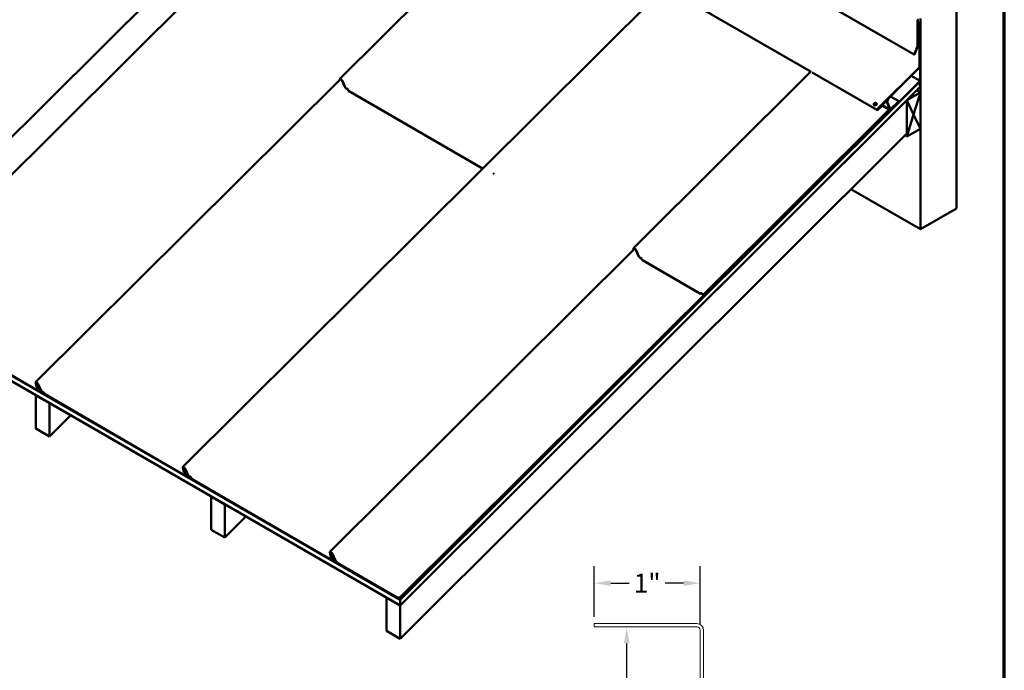
# Model space of a CAD drawing. Units: inches. Extents: x 0.5 to 27.8, y 0.5 to 17.8.
# Drawn here: x 20.1 to 27.8, y 9.1 to 14.3 of the extents above; entities that cross this region are included whole.
import ezdxf

# ---------------------------------------------------------------- set-up
doc = ezdxf.new("R2010")
doc.units = ezdxf.units.IN
doc.header["$LTSCALE"] = 1.666667
doc.header["$MEASUREMENT"] = 0
doc.layers.get('0').update_dxf_attribs({"lineweight": 13})
for name, color, linetype, lineweight in [('Border (ANSI)', 7, 'Continuous', 70), ('Dimension (ANSI)', 7, 'Continuous', 25), ('Visible (ANSI)', 7, 'Continuous', 50)]:
    doc.layers.add(name, color=color, linetype=linetype, lineweight=lineweight)
doc.styles.add('Note Text (ANSI) .09', font='Cambria.ttf')
doc.dimstyles.new('Architectural (ANSI) .09', dxfattribs={"dimscale": 1.666667, "dimtxt": 0.09, "dimasz": 0.078, "dimexe": 0.08, "dimexo": 0.031, "dimgap": 0.031496, "dimtad": 0, "dimtih": 1, "dimtoh": 1, "dimdec": 4, "dimrnd": 1e-08, "dimzin": 3, "dimdsep": 46, "dimlunit": 4, "dimtxsty": 'Note Text (ANSI) .09', "dimcen": 0.09, "dimdle": 0.125, "dimclrd": 256, "dimclre": 256, "dimclrt": 256, "dimadec": 0, "dimazin": 3, "dimtfac": 1, "dimtofl": 0, "dimtmove": 0, "dimatfit": 3, "dimfxl": 1, "dimfrac": 2, "dimtolj": 1, "dimtzin": 12, "dimlwd": -1, "dimlwe": -1, "dimarcsym": 0})

# ---------------------------------------------------------------- blocks, each defined once
blk = doc.blocks.new('Borders ATAS A Border')
at = {"layer": 'Border (ANSI)'}
blk.add_line((16.7, 0.3), (16.7, 10.7), dxfattribs=at)
blk = doc.blocks.new('*D17')
at = {"layer": 'Defpoints', "color": 0, "transparency": 16777216}
for p in [(24.6075, 9.8328), (24.6075, 9.5152), (25.4408, 9.4618)]:
    blk.add_point(p, dxfattribs=at)
at = {"layer": 'Dimension (ANSI)', "transparency": 16777216}
for p, q in [((24.6075, 9.5668), (24.6075, 9.9661)), ((25.4408, 9.5135), (25.4408, 9.9661)), ((24.7375, 9.8328), (24.8829, 9.8328)), ((25.3108, 9.8328), (25.1654, 9.8328))]:
    blk.add_line(p, q, dxfattribs=at)
for points in [[(24.7375, 9.8544), (24.7375, 9.8111), (24.6075, 9.8328)], [(25.3108, 9.8544), (25.3108, 9.8111), (25.4408, 9.8328)]]:
    blk.add_solid(points, dxfattribs=at)
at = {"layer": 'Dimension (ANSI)', "transparency": 16777216, "insert": (25.0241, 9.8328), "char_height": 0.15, "attachment_point": 5, "style": 'Note Text (ANSI) .09'}
blk.add_mtext('\\A1;1"', dxfattribs=at)
blk = doc.blocks.new('*D18')
at = {"layer": 'Defpoints', "color": 0, "transparency": 16777216}
for p in [(24.8626, 9.4885), (24.8626, 8.551), (25.4941, 8.551)]:
    blk.add_point(p, dxfattribs=at)
at = {"layer": 'Dimension (ANSI)', "transparency": 16777216}
for p, q in [((24.8626, 9.3585), (24.8626, 9.0692)), ((24.8626, 8.681), (24.8626, 8.762)), ((25.4425, 8.551), (24.7292, 8.551))]:
    blk.add_line(p, q, dxfattribs=at)
for points in [[(24.8409, 9.3585), (24.8842, 9.3585), (24.8626, 9.4885)], [(24.8409, 8.681), (24.8842, 8.681), (24.8626, 8.551)]]:
    blk.add_solid(points, dxfattribs=at)
at = {"layer": 'Dimension (ANSI)', "transparency": 16777216, "insert": (24.8626, 8.9156), "char_height": 0.15, "attachment_point": 5, "style": 'Note Text (ANSI) .09'}
blk.add_mtext('\\A1;1 1/8"', dxfattribs=at)

msp = doc.modelspace()

# ---------------------------------------------------------------- linework, layer by layer
at = {"layer": 'Visible (ANSI)'}
for p, q in [((22.881912, 16.442458), (27.124552, 13.992969)), ((22.592382, 16.006464), (26.312978, 13.858377)), ((19.056125, 12.08364), (22.847981, 15.858894)), ((22.605358, 13.801877), (24.002138, 15.192541)), ((27.456822, 15.231685), (27.456822, 12.782195)), ((21.227485, 14.540763), (18.835163, 12.162922)), ((21.370463, 10.747421), (25.162342, 14.522697)), ((27.151069, 14.062011), (27.151069, 14.262822)), ((27.153332, 14.264129), (27.153332, 14.063317)), ((27.173979, 12.618896), (27.173979, 14.277846)), ((27.173272, 14.234783), (27.153332, 14.246296)), ((27.171009, 14.233477), (27.153332, 14.243683)), ((27.153332, 14.193258), (27.170302, 14.18346)), ((27.153332, 14.189992), (27.167474, 14.181827)), ((27.167474, 14.181827), (27.170302, 14.18346)), ((27.167474, 13.898341), (27.167474, 14.181827)), ((27.170302, 14.18346), (27.170302, 13.899974)), ((27.173272, 14.234783), (27.171009, 14.233477)), ((27.171009, 14.233477), (27.171009, 13.786233)), ((27.173272, 13.78571), (27.173272, 14.234783)), ((27.124552, 13.992969), (27.150766, 14.06053)), ((27.152725, 14.060354), (27.126512, 13.992793)), ((27.126512, 13.992793), (27.124552, 13.992969)), ((26.836571, 13.565936), (27.165613, 13.894197)), ((27.16658, 13.891687), (26.837539, 13.563426)), ((20.21341, 11.415545), (22.612619, 13.798936)), ((22.606425, 13.792782), (22.60495, 13.798556)), ((22.607295, 13.796996), (22.607977, 13.794324)), ((22.645636, 13.739119), (22.624043, 13.787034)), ((26.311513, 13.859223), (24.916754, 12.468609)), ((26.32156, 13.853422), (26.835022, 13.556974)), ((27.171009, 13.786233), (27.101248, 13.82651)), ((22.626236, 13.785896), (22.647829, 13.73798)), ((22.658697, 13.7264), (22.671096, 13.719191)), ((22.670863, 13.717762), (22.659454, 13.724396)), ((27.171009, 13.786233), (23.079721, 9.704654)), ((23.079721, 9.701873), (27.173272, 13.78571)), ((27.16118, 13.772778), (23.079721, 9.701004)), ((23.079721, 9.657559), (27.173272, 13.741396)), ((27.173272, 13.695653), (27.144228, 13.712421)), ((27.16118, 13.772778), (27.160628, 13.773096)), ((27.173272, 13.741396), (27.16118, 13.772778)), ((22.674443, 13.708853), (23.729054, 13.095685)), ((23.079721, 9.656691), (27.066499, 13.634008)), ((26.906468, 13.632192), (26.908672, 13.630919)), ((26.938609, 13.664256), (27.002605, 13.627308)), ((27.066499, 13.634008), (27.065947, 13.634326)), ((27.067206, 13.634416), (27.066466, 13.634843)), ((27.066499, 13.634008), (27.066499, 13.373338)), ((27.067206, 13.634416), (27.173272, 13.695653)), ((27.067206, 13.634416), (27.067277, 13.634375)), ((27.067277, 13.634375), (27.12031, 13.522107)), ((27.067277, 13.348601), (27.067277, 13.634375)), ((27.120259, 13.522214), (27.173272, 13.695653)), ((27.12031, 13.522107), (27.173343, 13.695612)), ((27.173272, 13.695653), (27.173343, 13.695612)), ((27.173343, 13.695612), (27.173343, 13.409838)), ((25.466104, 12.104837), (26.926982, 13.560962)), ((25.466877, 12.102827), (26.927756, 13.558953)), ((26.805873, 13.59918), (26.806115, 13.598552)), ((26.829201, 13.608169), (26.829443, 13.607541)), ((26.838447, 13.564333), (26.840378, 13.563218)), ((26.838506, 13.560915), (26.8704, 13.592734)), ((26.839605, 13.565226), (26.839439, 13.565322)), ((26.871368, 13.590223), (26.839473, 13.558405)), ((26.839605, 13.565226), (26.903925, 13.629394)), ((26.840378, 13.563218), (26.839605, 13.565226)), ((26.904698, 13.627385), (26.840378, 13.563218)), ((26.870124, 13.592893), (26.8704, 13.592734)), ((26.8704, 13.592734), (26.871368, 13.590223)), ((26.926982, 13.560962), (26.870837, 13.593604)), ((26.938686, 13.554461), (26.870856, 13.593623)), ((26.872519, 13.595282), (26.934311, 13.559607)), ((26.933258, 13.560907), (26.907599, 13.627498)), ((26.909725, 13.629619), (26.935385, 13.563028)), ((26.926982, 13.560962), (26.927756, 13.558953)), ((26.935573, 13.559308), (26.937174, 13.558384)), ((27.003621, 13.624672), (26.937174, 13.558384)), ((26.937174, 13.558384), (26.938686, 13.554461)), ((26.938285, 13.563141), (27.002605, 13.627308)), ((27.005132, 13.62075), (26.938686, 13.554461)), ((27.003379, 13.6253), (26.939059, 13.561132)), ((27.002605, 13.627308), (27.003379, 13.6253)), ((27.003069, 13.624991), (27.003621, 13.624672)), ((27.003621, 13.624672), (27.005132, 13.62075)), ((27.12031, 13.522107), (27.067277, 13.348601)), ((27.173272, 13.409879), (27.12029, 13.522041)), ((27.173343, 13.409838), (27.12031, 13.522107)), ((27.173272, 13.409879), (27.067307, 13.3487)), ((27.173272, 13.409879), (27.173343, 13.409838)), ((27.066499, 13.373338), (23.079721, 9.396021)), ((27.067206, 13.348642), (27.051078, 13.357954)), ((27.067206, 13.348642), (27.067277, 13.348601)), ((23.811902, 13.059003), (23.815027, 13.057199)), ((27.173979, 12.618896), (26.62688, 12.934763)), ((27.456822, 12.782195), (27.173979, 12.618896)), ((24.924397, 12.46545), (22.527416, 10.079359)), ((24.91796, 12.459042), (24.916353, 12.465299)), ((24.918697, 12.46374), (24.919509, 12.460583)), ((24.957068, 12.405904), (24.935409, 12.453801)), ((24.937601, 12.452662), (24.959261, 12.404765)), ((24.970145, 12.393184), (24.982764, 12.385847)), ((24.982532, 12.384421), (24.970904, 12.391182)), ((24.986113, 12.375513), (25.442349, 12.110262)), ((23.076001, 9.71802), (25.582345, 12.212712)), ((23.076772, 9.716007), (25.583115, 12.2107)), ((25.582345, 12.212712), (25.579037, 12.214622)), ((25.583115, 12.2107), (25.582345, 12.212712)), ((23.079721, 9.701873), (18.83708, 12.151363)), ((23.079721, 9.701004), (18.83708, 12.150494)), ((23.079721, 9.657559), (18.83708, 12.107049)), ((25.448404, 12.115128), (25.466104, 12.104837)), ((25.466877, 12.102827), (25.449163, 12.113126)), ((25.466877, 12.102827), (25.466104, 12.104837)), ((19.125209, 11.990615), (20.224102, 11.351702)), ((20.222403, 11.375176), (20.212997, 11.412232)), ((20.215341, 11.410672), (20.224748, 11.373615)), ((20.222188, 11.384982), (20.220543, 11.390547)), ((20.230323, 11.403662), (20.220859, 11.394235)), ((20.222867, 11.389059), (20.224513, 11.383494)), ((20.253533, 11.352801), (20.231992, 11.400769)), ((20.234185, 11.39963), (20.255726, 11.351663)), ((20.21649, 11.310646), (20.215938, 11.310096)), ((20.322004, 11.248859), (20.215938, 11.310096)), ((20.215938, 11.310096), (20.215938, 11.049427)), ((20.224679, 11.371187), (20.226065, 11.371306)), ((20.962216, 10.927196), (20.224996, 11.35283)), ((20.226065, 11.371306), (20.228195, 11.373422)), ((20.233587, 11.373474), (20.226565, 11.379259)), ((20.2267, 11.380633), (20.233722, 11.374849)), ((20.230163, 11.35657), (20.23902, 11.351421)), ((20.239777, 11.349416), (20.23092, 11.354566)), ((20.233324, 11.37144), (20.232601, 11.374286)), ((20.235156, 11.371896), (20.235668, 11.36988)), ((20.235458, 11.368196), (20.236572, 11.369303)), ((20.242755, 11.353152), (20.23627, 11.370092)), ((20.238533, 11.368785), (20.245017, 11.351845)), ((20.252377, 11.350564), (20.239748, 11.379177)), ((20.241951, 11.378014), (20.254581, 11.349401)), ((20.250759, 11.354229), (20.244999, 11.348499)), ((20.262668, 11.340766), (20.265794, 11.338961)), ((20.266564, 11.336949), (20.263439, 11.338754)), ((20.26665, 11.340007), (20.279049, 11.332798)), ((20.278815, 11.331366), (20.267404, 11.338)), ((20.277762, 11.32605), (20.280122, 11.324687)), ((20.321059, 11.299485), (20.278532, 11.324037)), ((20.282395, 11.322454), (21.381283, 10.683544)), ((20.320818, 11.300115), (20.321059, 11.299485)), ((20.321059, 11.299485), (20.321369, 11.299794)), ((20.322004, 11.248859), (20.322556, 11.249409)), ((20.322004, 10.98819), (20.322004, 11.248859)), ((20.488063, 11.153854), (20.322004, 10.98819)), ((20.322004, 10.98819), (20.215938, 11.049427)), ((21.379507, 10.707089), (21.370055, 10.7441)), ((21.372399, 10.74254), (21.381852, 10.705529)), ((21.381706, 10.715355), (21.379683, 10.722098)), ((21.388471, 10.733898), (21.379956, 10.725421)), ((21.382005, 10.720621), (21.384027, 10.713878)), ((21.383193, 10.703195), (21.385304, 10.705294)), ((21.390958, 10.70537), (21.385694, 10.709971)), ((21.386021, 10.711186), (21.391283, 10.706587)), ((21.410741, 10.684662), (21.389148, 10.732578)), ((21.390406, 10.703336), (21.389568, 10.706584)), ((21.391341, 10.73144), (21.412934, 10.683524)), ((21.39213, 10.704185), (21.392751, 10.701776)), ((21.392548, 10.700099), (21.393749, 10.701295)), ((21.399956, 10.685012), (21.393416, 10.702167)), ((21.395679, 10.700861), (21.402219, 10.683705)), ((21.40948, 10.682571), (21.396452, 10.712193)), ((21.398655, 10.711031), (21.411684, 10.681408)), ((22.12535, 10.25566), (21.382216, 10.684709)), ((21.38735, 10.688414), (21.396207, 10.683265)), ((21.388112, 10.686403), (21.388105, 10.686408)), ((21.396961, 10.681258), (21.388112, 10.686403)), ((21.396207, 10.683265), (21.399409, 10.686448)), ((21.423801, 10.671944), (21.4362, 10.664735)), ((21.435967, 10.663306), (21.424558, 10.669939)), ((21.434969, 10.657912), (21.437323, 10.656553)), ((21.478222, 10.631369), (21.435737, 10.655898)), ((21.439547, 10.654396), (22.53844, 10.015483)), ((21.477957, 10.632064), (21.478222, 10.631369)), ((21.478222, 10.631369), (21.478564, 10.631711)), ((21.595348, 10.514562), (21.594797, 10.514012)), ((21.700863, 10.452775), (21.594797, 10.514012)), ((21.594797, 10.514012), (21.594797, 10.253343)), ((21.700863, 10.452775), (21.701414, 10.453325)), ((21.700863, 10.192105), (21.700863, 10.452775)), ((21.866921, 10.35777), (21.700863, 10.192105)), ((21.700863, 10.192105), (21.594797, 10.253343)), ((22.536755, 10.038805), (22.527023, 10.076001)), ((22.529364, 10.074452), (22.539096, 10.037255)), ((22.536526, 10.048763), (22.534881, 10.054328)), ((22.544485, 10.067268), (22.535198, 10.058016)), ((22.537206, 10.05284), (22.538851, 10.047275)), ((22.539055, 10.034812), (22.540428, 10.034944)), ((23.079721, 9.704654), (22.539357, 10.016633)), ((22.547925, 10.037255), (22.540903, 10.04304)), ((22.541039, 10.044415), (22.54806, 10.03863)), ((22.544502, 10.020351), (22.553358, 10.015202)), ((22.554115, 10.013197), (22.545259, 10.018347)), ((22.567891, 10.016538), (22.545996, 10.064627)), ((22.548183, 10.063501), (22.570078, 10.015412)), ((22.557093, 10.016933), (22.550609, 10.033873)), ((22.552871, 10.032566), (22.559356, 10.015627)), ((22.566715, 10.014345), (22.554086, 10.042958)), ((22.556289, 10.041795), (22.568919, 10.013182)), ((22.565097, 10.018011), (22.559337, 10.01228)), ((22.577007, 10.004547), (22.580132, 10.002742)), ((22.580722, 10.000835), (22.577777, 10.002535)), ((22.584403, 9.993457), (23.065313, 9.715803)), ((22.635397, 9.963266), (22.592871, 9.987819)), ((22.635029, 9.964228), (22.635397, 9.963266)), ((22.635397, 9.963266), (22.635873, 9.963741)), ((22.974206, 9.718478), (22.973655, 9.717928)), ((23.079721, 9.656691), (22.973655, 9.717928)), ((22.973655, 9.717928), (22.973655, 9.457259)), ((23.071335, 9.720714), (23.076001, 9.71802)), ((23.072112, 9.718698), (23.072105, 9.718702)), ((23.076772, 9.716007), (23.072112, 9.718698)), ((23.076001, 9.71802), (23.076772, 9.716007)), ((23.079721, 9.704654), (23.079721, 9.701873)), ((23.079721, 9.701004), (23.079721, 9.657559)), ((23.079721, 9.396021), (23.079721, 9.656691)), ((23.079721, 9.396021), (22.973655, 9.457259))]:
    msp.add_line(p, q, dxfattribs=at)
at = {"layer": 'Visible (ANSI)', "color": 36, "linetype": 'Continuous', "lineweight": 18, "true_color": 0x804000}
for p, q in [((24.607451, 9.515172), (25.414118, 9.515172)), ((24.607451, 9.488505), (24.607451, 9.515172)), ((25.414118, 9.488505), (24.607451, 9.488505)), ((25.440784, 8.577672), (25.440784, 9.461839)), ((25.467451, 9.461839), (25.467451, 8.577672))]:
    msp.add_line(p, q, dxfattribs=at)
for radius in [0.053333, 0.026667]:
    msp.add_arc((25.414118, 9.461839), radius, 0, 90, dxfattribs=at)
at = {"layer": 'Visible (ANSI)'}
for centre, major_axis, ratio, start_param, end_param in [((27.155594, 14.265435), (0.0032, 0.005543), 0.57735027, 0.78539816, 2.35619449), ((27.155594, 14.265435), (-0.0016, -0.002771), 0.57735027, 3.92699082, 5.49778714), ((27.148806, 14.060705), (0.0016, 0.002771), 0.57735027, 4.97418837, 5.49778714), ((27.148806, 14.060705), (-0.0032, -0.005543), 0.57735027, 1.83259571, 2.35619449), ((27.164645, 13.896708), (0.002, 0.003464), 0.57735027, 4.27605667, 5.49778714), ((27.164645, 13.896708), (-0.004, -0.006928), 0.57735027, 1.13446401, 2.35619449), ((22.615949, 13.791237), (0.010591, -0.01064), 0.34635384, 0.74433273, 3.67243855), ((22.615949, 13.791237), (0.008333, -0.008372), 0.34635384, 0.74433273, 3.67243855), ((26.817779, 13.603046), (0.011664, 0.004495), 0.73999721, 3.14159265, 6.28318531), ((26.838022, 13.562171), (-0.003, -0.005196), 0.57735027, 4.27605667, 7.41764932), ((26.838022, 13.562171), (-0.001, -0.001732), 0.57735027, 4.27605667, 7.41764932), ((26.905472, 13.625377), (0.0032, 0.005543), 0.57735027, 5.84685299, 7.41764932), ((26.905472, 13.625377), (0.0016, 0.002771), 0.57735027, 5.84685299, 7.41764932), ((26.937511, 13.565149), (-0.0032, -0.005543), 0.57735027, 5.84685299, 7.41764932), ((26.937511, 13.565149), (-0.0016, -0.002771), 0.57735027, 5.84685299, 7.41764932), ((23.809807, 13.064476), (0.00614, -0.006168), 0.34635419, 5.2669084, 5.37533865), ((24.927334, 12.457995), (-0.01058, 0.010614), 0.34557047, 3.88568282, 6.81378773), ((24.927334, 12.457995), (-0.00832, 0.008347), 0.34557047, 3.88568282, 6.81378773), ((24.967345, 12.400567), (-0.010589, 0.010624), 0.34557047, 0.74408971, 2.22761968), ((24.967345, 12.400567), (-0.00833, 0.008357), 0.34557047, 0.74408971, 2.22761968), ((20.223944, 11.404946), (0.010535, -0.010599), 0.34715312, 0.74457857, 3.67267911), ((20.223944, 11.404946), (0.008279, -0.008329), 0.34715312, 0.74457857, 3.67267911), ((20.231533, 11.383512), (-0.010673, 0.010723), 0.34635419, 3.87435586, 6.85298634), ((20.231533, 11.383512), (-0.008416, 0.008455), 0.34635419, 3.87435586, 6.85298634), ((20.226836, 11.382007), (-0.004513, 0.004534), 0.34635419, 0.56980181, 1.84900671), ((20.227971, 11.37147), (-0.005358, 0.00539), 0.34715368, 0.53109077, 1.28812496), ((20.226836, 11.382007), (0.002256, -0.002266), 0.34635419, 3.71139446, 4.99059936), ((20.227971, 11.37147), (-0.003102, 0.003121), 0.34715368, 0.53109077, 1.28812496), ((20.2301, 11.373586), (-0.005358, 0.00539), 0.34715368, 1.40858135, 3.67268342), ((20.2301, 11.373586), (-0.003102, 0.003121), 0.34715368, 1.28812496, 3.67268342), ((20.233416, 11.37174), (-0.002848, 0.002861), 0.34635419, 3.80454075, 4.99059964), ((20.233416, 11.37174), (0.005105, -0.005129), 0.34635419, 0.66294809, 1.84900699), ((20.260574, 11.346238), (-0.008397, 0.008436), 0.34635419, 0.73276217, 2.23374599), ((20.260574, 11.346238), (0.00614, -0.006168), 0.34635419, 3.87435482, 5.37533865), ((21.381054, 10.736781), (0.010591, -0.01064), 0.34635384, 0.74433273, 3.67243855), ((21.381054, 10.736781), (0.008333, -0.008372), 0.34635384, 0.74433273, 3.67243855), ((21.389416, 10.715906), (-0.009459, 0.009516), 0.34715377, 3.87460236, 6.85911058), ((21.385075, 10.703384), (-0.005361, 0.005387), 0.3463542, 0.53084808, 1.29600824), ((21.389416, 10.715906), (-0.007203, 0.007247), 0.34715348, 3.87460058, 6.85910829), ((21.386346, 10.712403), (0.002253, -0.002267), 0.34715348, 3.71751771, 4.91193357), ((21.387181, 10.70548), (-0.005368, 0.00538), 0.34506074, 1.41280728, 3.67204984), ((21.390545, 10.703825), (-0.002862, 0.00288), 0.34715348, 3.80478232, 4.91193397), ((21.390545, 10.703825), (0.005118, -0.005149), 0.34715348, 0.66318967, 1.77034131), ((22.537964, 10.068762), (-0.010548, 0.010597), 0.34635419, 3.89181004, 6.81991182), ((22.537964, 10.068762), (-0.00829, 0.008329), 0.34635419, 3.89181004, 6.81991182), ((22.545871, 10.047293), (-0.010673, 0.010723), 0.34635419, 3.87435586, 6.85298634), ((22.545871, 10.047293), (-0.008416, 0.008455), 0.34635419, 3.87435586, 6.85298634), ((22.541174, 10.045788), (-0.004513, 0.004534), 0.34635419, 0.56980181, 1.84900671), ((22.542316, 10.035125), (0.005361, -0.005387), 0.34635447, 3.67832093, 4.43535549), ((22.541174, 10.045788), (0.002256, -0.002266), 0.34635419, 3.71139446, 4.99059936), ((22.542316, 10.035125), (0.003104, -0.003119), 0.34635447, 3.67832093, 4.43535549), ((22.547754, 10.035521), (-0.002848, 0.002861), 0.34635419, 3.80454075, 4.99059964), ((22.547754, 10.035521), (0.005105, -0.005129), 0.34635419, 0.66294809, 1.84900699), ((22.574912, 10.010019), (-0.008397, 0.008436), 0.34635419, 0.73276217, 2.23374599), ((22.574912, 10.010019), (0.00614, -0.006168), 0.34635419, 3.87435482, 5.37533865)]:
    msp.add_ellipse(centre, major_axis=major_axis, ratio=ratio, start_param=start_param, end_param=end_param, dxfattribs=at)
msp.add_ellipse((26.817537, 13.603674), major_axis=(-0.011664, -0.004495), ratio=0.73999721, dxfattribs=at)
for points, knots in [([(22.659454, 13.724396), (22.658203, 13.725123), (22.656888, 13.72604), (22.654253, 13.728168), (22.652952, 13.729362), (22.650376, 13.732037), (22.649143, 13.733509), (22.647053, 13.736419), (22.646217, 13.737831), (22.645636, 13.739119)], [-0.566495467, -0.566495467, -0.566495467, -0.566495467, -0.431989424, -0.431989424, -0.297483433, -0.297483433, -0.148741629, -0.148741629, 0, 0, 0, 0]), ([(22.647829, 13.73798), (22.648242, 13.737064), (22.64882, 13.736068), (22.650251, 13.734007), (22.651094, 13.732959), (22.653054, 13.730815), (22.654172, 13.729747), (22.656461, 13.727847), (22.657609, 13.727033), (22.658697, 13.7264)], [-0.44556722, -0.44556722, -0.44556722, -0.44556722, -0.339774305, -0.339774305, -0.233981337, -0.233981337, -0.116990724, -0.116990724, 0, 0, 0, 0]), ([(22.671096, 13.719191), (22.671014, 13.718824), (22.670944, 13.718429), (22.670786, 13.717175), (22.670753, 13.716266), (22.670914, 13.714401), (22.671105, 13.713471), (22.671757, 13.711718), (22.672209, 13.71092), (22.673267, 13.709681), (22.673821, 13.709214), (22.674443, 13.708853)], [0, 0, 0, 0, 0.035923057, 0.035923057, 0.107873801, 0.107873801, 0.179859636, 0.179859636, 0.251848058, 0.251848058, 0.311196239, 0.311196239, 0.311196239, 0.311196239]), ([(26.919124, 13.642273), (26.919534, 13.640593), (26.91959, 13.638809), (26.918996, 13.635197), (26.918338, 13.633369), (26.91637, 13.629851), (26.915054, 13.628162), (26.912867, 13.626041), (26.912216, 13.625472), (26.911531, 13.624931)], [0.63413086, 0.63413086, 0.63413086, 0.63413086, 0.94853737, 0.94853737, 1.26655217, 1.26655217, 1.5877805, 1.5877805, 1.7126073, 1.7126073, 1.7126073, 1.7126073]), ([(26.918514, 13.644209), (26.918526, 13.644179), (26.918538, 13.644148), (26.91878, 13.643515), (26.918972, 13.642898), (26.919124, 13.642273)], [0.5361063739, 0.5361063739, 0.5361063739, 0.5361063739, 0.5408832765, 0.5408832765, 0.6341308577, 0.6341308577, 0.6341308577, 0.6341308577]), ([(23.815027, 13.057199), (23.815457, 13.056951), (23.815908, 13.056648), (23.816968, 13.055844), (23.817573, 13.055315), (23.818694, 13.054199), (23.819206, 13.053622), (23.819648, 13.053045)], [-0.170479542, -0.170479542, -0.170479542, -0.170479542, -0.124162103, -0.124162103, -0.062723175, -0.062723175, -0.004078773, -0.004078773, -0.004078773, -0.004078773]), ([(24.982764, 12.385847), (24.982683, 12.385479), (24.982613, 12.385084), (24.982456, 12.38383), (24.982423, 12.38292), (24.982585, 12.381055), (24.982777, 12.380125), (24.98343, 12.378373), (24.983882, 12.377575), (24.98494, 12.376339), (24.985493, 12.375874), (24.986113, 12.375513)], [0, 0, 0, 0, 0.035923057, 0.035923057, 0.107873801, 0.107873801, 0.179859636, 0.179859636, 0.251848058, 0.251848058, 0.311032381, 0.311032381, 0.311032381, 0.311032381]), ([(25.442702, 12.110778), (25.44268, 12.110734), (25.442658, 12.110692), (25.442477, 12.110357), (25.442364, 12.110232), (25.442327, 12.110299), (25.442404, 12.11049), (25.442814, 12.111114), (25.443141, 12.111537), (25.443833, 12.112255), (25.444094, 12.112505), (25.444903, 12.113208), (25.445509, 12.113661), (25.446873, 12.114487), (25.447617, 12.114851), (25.448404, 12.115128)], [0.09850941, 0.09850941, 0.09850941, 0.09850941, 0.107873801, 0.107873801, 0.179859636, 0.179859636, 0.251848058, 0.251848058, 0.323836027, 0.323836027, 0.359709361, 0.359709361, 0.423289908, 0.423289908, 0.486872292, 0.486872292, 0.486872292, 0.486872292]), ([(25.44638, 12.112935), (25.446006, 12.112887), (25.445628, 12.112788), (25.444927, 12.112525), (25.444594, 12.112359), (25.443997, 12.112), (25.443726, 12.111803), (25.443271, 12.111426), (25.443081, 12.111241), (25.44279, 12.110928), (25.442685, 12.110796), (25.442561, 12.110626), (25.442534, 12.11058), (25.442534, 12.11058)], [0, 0, 0, 0, 0.028991501, 0.028991501, 0.057366095, 0.057366095, 0.085760741, 0.085760741, 0.114142508, 0.114142508, 0.142523889, 0.142523889, 0.169031928, 0.169031928, 0.169031928, 0.169031928]), ([(25.449163, 12.113126), (25.448758, 12.113137), (25.448364, 12.113126), (25.447602, 12.113077), (25.44724, 12.11304), (25.446718, 12.112978), (25.446546, 12.112956), (25.44638, 12.112935)], [0, 0, 0, 0, 0.0326864394, 0.0326864394, 0.0653755398, 0.0653755398, 0.0823995613, 0.0823995613, 0.0823995613, 0.0823995613]), ([(25.448404, 12.115128), (25.448546, 12.114754), (25.448799, 12.114087), (25.449052, 12.113419), (25.449163, 12.113126)], [-0.10541, -0.10541, -0.10541, -0.10541, -0.0598932, -0.02413, -0.02413, -0.02413, -0.02413]), ([(20.2245, 11.35231), (20.224461, 11.352229), (20.224424, 11.352157), (20.224229, 11.351796), (20.224116, 11.351672), (20.22408, 11.35174), (20.224158, 11.351932), (20.224569, 11.352556), (20.224897, 11.35298), (20.225589, 11.353698), (20.225851, 11.353949), (20.226661, 11.354652), (20.227267, 11.355105), (20.228631, 11.35593), (20.229376, 11.356294), (20.230163, 11.35657)], [0.092102755, 0.092102755, 0.092102755, 0.092102755, 0.107873801, 0.107873801, 0.179859636, 0.179859636, 0.251848058, 0.251848058, 0.323836026, 0.323836026, 0.359709361, 0.359709361, 0.423289908, 0.423289908, 0.486872292, 0.486872292, 0.486872292, 0.486872292]), ([(20.228133, 11.354375), (20.227759, 11.354327), (20.227381, 11.354228), (20.22668, 11.353965), (20.226347, 11.353799), (20.22575, 11.35344), (20.225479, 11.353243), (20.225024, 11.352866), (20.224834, 11.352681), (20.224543, 11.352368), (20.224438, 11.352236), (20.224314, 11.352066), (20.224287, 11.35202), (20.224287, 11.35202)], [0, 0, 0, 0, 0.028990588, 0.028990588, 0.057365291, 0.057365291, 0.085760032, 0.085760032, 0.114141812, 0.114141812, 0.142522852, 0.142522852, 0.169028424, 0.169028424, 0.169028424, 0.169028424]), ([(20.23092, 11.354566), (20.230449, 11.354579), (20.229993, 11.354562), (20.229039, 11.35449), (20.228565, 11.35443), (20.228133, 11.354375)], [0, 0, 0, 0, 0.0379895741, 0.0379895741, 0.0830274298, 0.0830274298, 0.0830274298, 0.0830274298]), ([(20.230163, 11.35657), (20.230305, 11.356196), (20.230557, 11.355528), (20.230809, 11.35486), (20.23092, 11.354566)], [-0.10541, -0.10541, -0.10541, -0.10541, -0.0598932, -0.02413, -0.02413, -0.02413, -0.02413]), ([(20.23902, 11.351421), (20.239403, 11.351198), (20.239772, 11.35101), (20.24047, 11.350712), (20.240798, 11.350601), (20.241674, 11.350397), (20.242142, 11.350414), (20.242815, 11.350746), (20.243012, 11.351059), (20.243107, 11.351941), (20.243003, 11.352502), (20.242755, 11.353152)], [-0.318662873, -0.318662873, -0.318662873, -0.318662873, -0.277459285, -0.277459285, -0.236255698, -0.236255698, -0.157503756, -0.157503756, -0.078751865, -0.078751865, 0, 0, 0, 0]), ([(20.245017, 11.351845), (20.2452, 11.351368), (20.245327, 11.350924), (20.245467, 11.350116), (20.24548, 11.349753), (20.245347, 11.348837), (20.24505, 11.348417), (20.24407, 11.347992), (20.243395, 11.347989), (20.241755, 11.348405), (20.240804, 11.348819), (20.239777, 11.349416)], [-0.447142856, -0.447142856, -0.447142856, -0.447142856, -0.389326789, -0.389326789, -0.33151073, -0.33151073, -0.221007201, -0.221007201, -0.110503613, -0.110503613, 0, 0, 0, 0]), ([(20.267404, 11.338), (20.266148, 11.338731), (20.264828, 11.339652), (20.26218, 11.341791), (20.260874, 11.342992), (20.258288, 11.345681), (20.25705, 11.34716), (20.254954, 11.350086), (20.254115, 11.351506), (20.253533, 11.352801)], [-0.569120478, -0.569120478, -0.569120478, -0.569120478, -0.433991431, -0.433991431, -0.298862386, -0.298862386, -0.149431114, -0.149431114, 0, 0, 0, 0]), ([(20.255726, 11.351663), (20.25614, 11.35074), (20.25672, 11.349737), (20.258159, 11.347663), (20.259005, 11.346607), (20.260976, 11.34445), (20.2621, 11.343375), (20.264401, 11.341462), (20.265556, 11.340643), (20.26665, 11.340007)], [-0.448192435, -0.448192435, -0.448192435, -0.448192435, -0.341776353, -0.341776353, -0.235360318, -0.235360318, -0.117680197, -0.117680197, 0, 0, 0, 0]), ([(20.265794, 11.338961), (20.266223, 11.338713), (20.266674, 11.33841), (20.267734, 11.337607), (20.26834, 11.337078), (20.269499, 11.335924), (20.270043, 11.335304), (20.270506, 11.334687)], [-0.170479542, -0.170479542, -0.170479542, -0.170479542, -0.124162103, -0.124162103, -0.062723175, -0.062723175, 0, 0, 0, 0]), ([(20.268954, 11.334791), (20.268756, 11.335055), (20.268526, 11.335321), (20.268029, 11.335831), (20.267763, 11.336076), (20.26718, 11.336553), (20.266861, 11.336778), (20.266564, 11.336949)], [-0.0862285156, -0.0862285156, -0.0862285156, -0.0862285156, -0.0593836506, -0.0593836506, -0.0320563075, -0.0320563075, 0, 0, 0, 0]), ([(20.27382, 11.328311), (20.273128, 11.329234), (20.272372, 11.33024), (20.271008, 11.332057), (20.269356, 11.334256), (20.268954, 11.334791)], [-0.506348329, -0.506348329, -0.506348329, -0.506348329, -0.054439055, -0.054439055, 0, 0, 0, 0]), ([(20.270506, 11.334687), (20.271199, 11.333765), (20.271954, 11.33276), (20.273319, 11.330942), (20.27497, 11.328742), (20.275372, 11.328207)], [-0.506614866, -0.506614866, -0.506614866, -0.506614866, -0.054437481, -0.054437481, 0, 0, 0, 0]), ([(20.278532, 11.324037), (20.27802, 11.324334), (20.27748, 11.324704), (20.276397, 11.325561), (20.275858, 11.326043), (20.274787, 11.327121), (20.274267, 11.327716), (20.27382, 11.328311)], [-0.170956865, -0.170956865, -0.170956865, -0.170956865, -0.115729827, -0.115729827, -0.060552159, -0.060552159, 0, 0, 0, 0]), ([(20.275372, 11.328207), (20.275567, 11.327948), (20.275791, 11.327688), (20.276276, 11.327186), (20.276536, 11.326946), (20.277125, 11.32646), (20.277453, 11.326228), (20.277762, 11.32605)], [-0.086588943, -0.086588943, -0.086588943, -0.086588943, -0.0601713695, -0.0601713695, -0.0333034671, -0.0333034671, 0, 0, 0, 0]), ([(20.279049, 11.332798), (20.278967, 11.332431), (20.278897, 11.332036), (20.278739, 11.330783), (20.278705, 11.329874), (20.278865, 11.328009), (20.279056, 11.327079), (20.279706, 11.325326), (20.280157, 11.324527), (20.281216, 11.323285), (20.281771, 11.322817), (20.282395, 11.322454)], [0, 0, 0, 0, 0.035923057, 0.035923057, 0.107873801, 0.107873801, 0.179859636, 0.179859636, 0.251848058, 0.251848058, 0.311363075, 0.311363075, 0.311363075, 0.311363075]), ([(21.385694, 10.709971), (21.385366, 10.710258), (21.385044, 10.710561), (21.38442, 10.711192), (21.384121, 10.711518), (21.383309, 10.71247), (21.382848, 10.7131), (21.382117, 10.714302), (21.381854, 10.714864), (21.381706, 10.715355)], [-0.194419988, -0.194419988, -0.194419988, -0.194419988, -0.160635316, -0.160635316, -0.126816706, -0.126816706, -0.063307168, -0.063307168, 0, 0, 0, 0]), ([(21.383193, 10.703195), (21.382965, 10.703172), (21.382737, 10.703149), (21.382281, 10.703104), (21.382053, 10.703081), (21.381825, 10.703058)], [-0.0812796398, -0.0812796398, -0.0812796398, -0.0812796398, -0.0406398198, -0.0406398198, 0, 0, 0, 0]), ([(21.381852, 10.705529), (21.381935, 10.705202), (21.382099, 10.704825), (21.382564, 10.704023), (21.382855, 10.703609), (21.383193, 10.703195)], [-0.3522285731, -0.3522285731, -0.3522285731, -0.3522285731, -0.3085749784, -0.3085749784, -0.2664439181, -0.2664439181, -0.2664439181, -0.2664439181]), ([(21.385304, 10.705294), (21.385313, 10.705283), (21.385322, 10.705272), (21.385684, 10.704833), (21.386081, 10.704415), (21.386921, 10.703643), (21.387356, 10.703296), (21.388207, 10.702723), (21.388615, 10.702502), (21.389346, 10.70222), (21.389662, 10.702163), (21.390151, 10.702226), (21.39032, 10.702343), (21.390491, 10.702735), (21.390491, 10.703006), (21.390406, 10.703336)], [-0.266401984, -0.266401984, -0.266401984, -0.266401984, -0.265286993, -0.265286993, -0.221675113, -0.221675113, -0.177735382, -0.177735382, -0.133426069, -0.133426069, -0.088648023, -0.088648023, -0.044282979, -0.044282979, 0, 0, 0, 0]), ([(21.381681, 10.684152), (21.381642, 10.684071), (21.381604, 10.683997), (21.381409, 10.683637), (21.381296, 10.683513), (21.381261, 10.683583), (21.381339, 10.683776), (21.381751, 10.684401), (21.38208, 10.684825), (21.382773, 10.685544), (21.383035, 10.685794), (21.383846, 10.686497), (21.384452, 10.68695), (21.385818, 10.687775), (21.386563, 10.688138), (21.38735, 10.688414)], [0.09193578, 0.09193578, 0.09193578, 0.09193578, 0.107873801, 0.107873801, 0.179859636, 0.179859636, 0.251848058, 0.251848058, 0.323836026, 0.323836026, 0.359709361, 0.359709361, 0.423289908, 0.423289908, 0.486872292, 0.486872292, 0.486872292, 0.486872292]), ([(21.385314, 10.686217), (21.384939, 10.686169), (21.384562, 10.68607), (21.383861, 10.685807), (21.383527, 10.685641), (21.382931, 10.685282), (21.38266, 10.685085), (21.382205, 10.684708), (21.382014, 10.684523), (21.381724, 10.68421), (21.381619, 10.684078), (21.381495, 10.683908), (21.381468, 10.683862), (21.381468, 10.683862)], [0, 0, 0, 0, 0.028989795, 0.028989795, 0.057364756, 0.057364756, 0.085759743, 0.085759743, 0.114141691, 0.114141691, 0.142522546, 0.142522546, 0.169027482, 0.169027482, 0.169027482, 0.169027482]), ([(21.388105, 10.686408), (21.387699, 10.686419), (21.387305, 10.686409), (21.386543, 10.68636), (21.38618, 10.686323), (21.385656, 10.68626), (21.385482, 10.686238), (21.385314, 10.686217)], [0, 0, 0, 0, 0.0326864394, 0.0326864394, 0.0653755398, 0.0653755398, 0.0826075935, 0.0826075935, 0.0826075935, 0.0826075935]), ([(21.38735, 10.688414), (21.387491, 10.68804), (21.387743, 10.687371), (21.387994, 10.686702), (21.388105, 10.686408)], [-0.10541, -0.10541, -0.10541, -0.10541, -0.0598932, -0.02413, -0.02413, -0.02413, -0.02413]), ([(21.396207, 10.683265), (21.39659, 10.683042), (21.39696, 10.682855), (21.397659, 10.682556), (21.397987, 10.682446), (21.398866, 10.682242), (21.399337, 10.68226), (21.400013, 10.682595), (21.400212, 10.682909), (21.400308, 10.683796), (21.400205, 10.684359), (21.399956, 10.685012)], [-0.319671397, -0.319671397, -0.319671397, -0.319671397, -0.278399335, -0.278399335, -0.23712855, -0.23712855, -0.158034096, -0.158034096, -0.078975742, -0.078975742, 0, 0, 0, 0]), ([(21.402219, 10.683705), (21.402401, 10.683227), (21.402528, 10.682782), (21.402667, 10.681971), (21.402679, 10.681608), (21.402546, 10.680687), (21.402248, 10.680265), (21.401264, 10.679835), (21.400588, 10.679832), (21.398943, 10.680246), (21.397991, 10.68066), (21.396961, 10.681258)], [-0.448152224, -0.448152224, -0.448152224, -0.448152224, -0.39027026, -0.39027026, -0.332389322, -0.332389322, -0.221541833, -0.221541833, -0.110734275, -0.110734275, 0, 0, 0, 0]), ([(21.420551, 10.670734), (21.419825, 10.671153), (21.418767, 10.67183), (21.416393, 10.673741), (21.415327, 10.67472), (21.41324, 10.676897), (21.41225, 10.678084), (21.410589, 10.68042), (21.409931, 10.681547), (21.40948, 10.682571)], [-0.480930052, -0.480930052, -0.480930052, -0.480930052, -0.348856587, -0.348856587, -0.23866993, -0.23866993, -0.118897626, -0.118897626, 0, 0, 0, 0]), ([(21.424558, 10.669939), (21.423308, 10.670667), (21.421993, 10.671583), (21.419357, 10.673711), (21.418057, 10.674906), (21.415481, 10.677581), (21.414247, 10.679052), (21.412158, 10.681963), (21.411321, 10.683374), (21.410741, 10.684662)], [-0.566495467, -0.566495467, -0.566495467, -0.566495467, -0.431989424, -0.431989424, -0.297483433, -0.297483433, -0.148741629, -0.148741629, 0, 0, 0, 0]), ([(21.411684, 10.681408), (21.411989, 10.680715), (21.412424, 10.679957), (21.413561, 10.678318), (21.414271, 10.677447), (21.415843, 10.675774), (21.41669, 10.674989), (21.418483, 10.673548), (21.419254, 10.673054), (21.419783, 10.672748)], [-0.21015889, -0.21015889, -0.21015889, -0.21015889, -0.162006394, -0.162006394, -0.109520621, -0.109520621, -0.057072029, -0.057072029, 0, 0, 0, 0]), ([(21.412934, 10.683524), (21.413346, 10.682608), (21.413924, 10.681611), (21.415356, 10.679551), (21.416198, 10.678502), (21.418159, 10.676359), (21.419277, 10.675291), (21.421565, 10.67339), (21.422714, 10.672576), (21.423801, 10.671944)], [-0.44556722, -0.44556722, -0.44556722, -0.44556722, -0.339774305, -0.339774305, -0.233981337, -0.233981337, -0.116990724, -0.116990724, 0, 0, 0, 0]), ([(21.419783, 10.672748), (21.42031, 10.672444), (21.420837, 10.67214), (21.421891, 10.671532), (21.422418, 10.671227), (21.422945, 10.670923)], [-0.113551476, -0.113551476, -0.113551476, -0.113551476, -0.056775737, -0.056775737, 0, 0, 0, 0]), ([(21.423712, 10.668909), (21.423272, 10.669163), (21.422572, 10.669567), (21.42167, 10.670088), (21.421083, 10.670427), (21.420551, 10.670734)], [-0.0918088359, -0.0918088359, -0.0918088359, -0.0918088359, -0.0573662185, -0.0573662185, 0, 0, 0, 0]), ([(21.422945, 10.670923), (21.423357, 10.670685), (21.42379, 10.670395), (21.424833, 10.669607), (21.425442, 10.669077), (21.42662, 10.667906), (21.427178, 10.66727), (21.427656, 10.666636)], [-0.170971774, -0.170971774, -0.170971774, -0.170971774, -0.12638756, -0.12638756, -0.064494063, -0.064494063, 0, 0, 0, 0]), ([(21.426093, 10.666745), (21.425889, 10.667015), (21.425656, 10.667286), (21.425155, 10.667804), (21.424889, 10.668049), (21.424313, 10.668522), (21.424003, 10.668741), (21.423712, 10.668909)], [-0.0862164681, -0.0862164681, -0.0862164681, -0.0862164681, -0.0588125486, -0.0588125486, -0.0313693994, -0.0313693994, 0, 0, 0, 0]), ([(21.431025, 10.660186), (21.430323, 10.661118), (21.429586, 10.662099), (21.428179, 10.663972), (21.426506, 10.666199), (21.426093, 10.666745)], [-0.525296317, -0.525296317, -0.525296317, -0.525296317, -0.055550758, -0.055550758, 0, 0, 0, 0]), ([(21.427656, 10.666636), (21.428358, 10.665703), (21.429099, 10.664717), (21.430502, 10.662849), (21.432175, 10.660623), (21.432588, 10.660076)], [-0.523805439, -0.523805439, -0.523805439, -0.523805439, -0.055564615, -0.055564615, 0, 0, 0, 0]), ([(21.435737, 10.655898), (21.435236, 10.656187), (21.43471, 10.656548), (21.433652, 10.657383), (21.433126, 10.657852), (21.432037, 10.65894), (21.431493, 10.659563), (21.431025, 10.660186)], [-0.171241978, -0.171241978, -0.171241978, -0.171241978, -0.117266473, -0.117266473, -0.063294421, -0.063294421, 0, 0, 0, 0]), ([(21.432588, 10.660076), (21.432788, 10.659811), (21.433016, 10.659545), (21.433505, 10.659035), (21.433765, 10.658794), (21.434347, 10.658312), (21.434667, 10.658086), (21.434969, 10.657912)], [-0.086518663, -0.086518663, -0.086518663, -0.086518663, -0.0595560124, -0.0595560124, -0.0325720903, -0.0325720903, 0, 0, 0, 0]), ([(21.4362, 10.664735), (21.436119, 10.664367), (21.436049, 10.663972), (21.435891, 10.662719), (21.435858, 10.66181), (21.436018, 10.659945), (21.43621, 10.659015), (21.436862, 10.657262), (21.437313, 10.656464), (21.438371, 10.655224), (21.438926, 10.654758), (21.439547, 10.654396)], [0, 0, 0, 0, 0.035923057, 0.035923057, 0.107873801, 0.107873801, 0.179859636, 0.179859636, 0.251848058, 0.251848058, 0.311196239, 0.311196239, 0.311196239, 0.311196239]), ([(22.538838, 10.016091), (22.5388, 10.016011), (22.538762, 10.015938), (22.538567, 10.015577), (22.538454, 10.015453), (22.538419, 10.015521), (22.538496, 10.015713), (22.538907, 10.016338), (22.539235, 10.016761), (22.539927, 10.017479), (22.540189, 10.01773), (22.540999, 10.018433), (22.541605, 10.018886), (22.54297, 10.019711), (22.543714, 10.020075), (22.544502, 10.020351)], [0.092102755, 0.092102755, 0.092102755, 0.092102755, 0.107873801, 0.107873801, 0.179859636, 0.179859636, 0.251848058, 0.251848058, 0.323836026, 0.323836026, 0.359709361, 0.359709361, 0.423289908, 0.423289908, 0.486872292, 0.486872292, 0.486872292, 0.486872292]), ([(22.542471, 10.018156), (22.542097, 10.018108), (22.541719, 10.018009), (22.541018, 10.017746), (22.540685, 10.01758), (22.540088, 10.017221), (22.539818, 10.017024), (22.539362, 10.016647), (22.539172, 10.016462), (22.538881, 10.016149), (22.538777, 10.016017), (22.538652, 10.015847), (22.538625, 10.015801), (22.538625, 10.015801)], [0, 0, 0, 0, 0.028990588, 0.028990588, 0.057365291, 0.057365291, 0.085760032, 0.085760032, 0.114141812, 0.114141812, 0.142522852, 0.142522852, 0.169028424, 0.169028424, 0.169028424, 0.169028424]), ([(22.545259, 10.018347), (22.544787, 10.01836), (22.544332, 10.018344), (22.543377, 10.018271), (22.542904, 10.018211), (22.542471, 10.018156)], [0, 0, 0, 0, 0.0379895741, 0.0379895741, 0.0830274298, 0.0830274298, 0.0830274298, 0.0830274298]), ([(22.544502, 10.020351), (22.544643, 10.019977), (22.544895, 10.019309), (22.545147, 10.018641), (22.545259, 10.018347)], [-0.10541, -0.10541, -0.10541, -0.10541, -0.0598932, -0.02413, -0.02413, -0.02413, -0.02413]), ([(22.553358, 10.015202), (22.553741, 10.014979), (22.55411, 10.014792), (22.554809, 10.014493), (22.555136, 10.014382), (22.556012, 10.014179), (22.556481, 10.014195), (22.557153, 10.014528), (22.557351, 10.01484), (22.557445, 10.015722), (22.557342, 10.016283), (22.557093, 10.016933)], [-0.318662873, -0.318662873, -0.318662873, -0.318662873, -0.277459285, -0.277459285, -0.236255698, -0.236255698, -0.157503756, -0.157503756, -0.078751865, -0.078751865, 0, 0, 0, 0]), ([(22.559356, 10.015627), (22.559538, 10.01515), (22.559666, 10.014705), (22.559806, 10.013897), (22.559818, 10.013534), (22.559686, 10.012618), (22.559389, 10.012199), (22.558408, 10.011773), (22.557734, 10.01177), (22.556093, 10.012186), (22.555142, 10.0126), (22.554115, 10.013197)], [-0.447142856, -0.447142856, -0.447142856, -0.447142856, -0.389326789, -0.389326789, -0.33151073, -0.33151073, -0.221007201, -0.221007201, -0.110503613, -0.110503613, 0, 0, 0, 0]), ([(22.580796, 10.002391), (22.57985, 10.002996), (22.578878, 10.003699), (22.576579, 10.005546), (22.575272, 10.006742), (22.572681, 10.009422), (22.571438, 10.010898), (22.569328, 10.013821), (22.568482, 10.015241), (22.567891, 10.016538)], [-0.533134002, -0.533134002, -0.533134002, -0.533134002, -0.433626158, -0.433626158, -0.298610707, -0.298610707, -0.149305249, -0.149305249, 0, 0, 0, 0]), ([(22.570078, 10.015412), (22.570499, 10.014488), (22.571084, 10.013485), (22.572532, 10.011413), (22.573382, 10.01036), (22.575357, 10.008209), (22.576483, 10.007138), (22.578783, 10.005236), (22.579936, 10.004423), (22.581027, 10.003793)], [-0.447713577, -0.447713577, -0.447713577, -0.447713577, -0.341411227, -0.341411227, -0.235108891, -0.235108891, -0.117554498, -0.117554498, 0, 0, 0, 0]), ([(22.581027, 10.003793), (22.580945, 10.003427), (22.580875, 10.003033), (22.580717, 10.001781), (22.580685, 10.000873), (22.580848, 9.99901), (22.581041, 9.99808), (22.581698, 9.996327), (22.582152, 9.995529), (22.583217, 9.994287), (22.583776, 9.993819), (22.584403, 9.993457)], [0, 0, 0, 0, 0.035923057, 0.035923057, 0.107873801, 0.107873801, 0.179859636, 0.179859636, 0.251848058, 0.251848058, 0.311467588, 0.311467588, 0.311467588, 0.311467588]), ([(22.592871, 9.987819), (22.592358, 9.988115), (22.591818, 9.988486), (22.590735, 9.989342), (22.590196, 9.989824), (22.589633, 9.990391), (22.589581, 9.990444), (22.589529, 9.990498)], [-0.170956865, -0.170956865, -0.170956865, -0.170956865, -0.115729827, -0.115729827, -0.060552159, -0.060552159, -0.054854774, -0.054854774, -0.054854774, -0.054854774]), ([(23.065769, 9.716497), (23.065713, 9.716378), (23.065659, 9.716274), (23.065446, 9.715892), (23.06533, 9.715771), (23.065287, 9.715846), (23.06536, 9.716042), (23.065763, 9.716674), (23.066087, 9.717102), (23.066774, 9.717825), (23.067034, 9.718077), (23.06784, 9.718785), (23.068443, 9.71924), (23.069805, 9.72007), (23.070548, 9.720436), (23.071335, 9.720714)], [0.085915129, 0.085915129, 0.085915129, 0.085915129, 0.107873801, 0.107873801, 0.179859636, 0.179859636, 0.251848058, 0.251848058, 0.323836026, 0.323836026, 0.359709361, 0.359709361, 0.423289908, 0.423289908, 0.486872292, 0.486872292, 0.486872292, 0.486872292]), ([(23.069305, 9.718497), (23.068932, 9.718447), (23.068556, 9.718346), (23.06786, 9.718081), (23.06753, 9.717914), (23.066941, 9.717555), (23.066675, 9.717359), (23.066229, 9.716985), (23.066043, 9.716803), (23.065761, 9.716496), (23.065661, 9.716368), (23.065548, 9.71621), (23.065524, 9.716169), (23.065524, 9.716169)], [0, 0, 0, 0, 0.028873871, 0.028873871, 0.057139206, 0.057139206, 0.085424896, 0.085424896, 0.113697413, 0.113697413, 0.141966517, 0.141966517, 0.167023669, 0.167023669, 0.167023669, 0.167023669]), ([(23.072105, 9.718702), (23.0717, 9.718712), (23.071306, 9.7187), (23.070546, 9.718648), (23.070184, 9.718609), (23.069656, 9.718543), (23.069477, 9.718519), (23.069305, 9.718497)], [0, 0, 0, 0, 0.0326864394, 0.0326864394, 0.0653755398, 0.0653755398, 0.083159057, 0.083159057, 0.083159057, 0.083159057]), ([(23.071335, 9.720714), (23.071478, 9.720338), (23.071735, 9.719668), (23.071992, 9.718997), (23.072105, 9.718702)], [-0.10541, -0.10541, -0.10541, -0.10541, -0.0598932, -0.02413, -0.02413, -0.02413, -0.02413])]:
    msp.add_open_spline(points, degree=3, knots=knots, dxfattribs=at)
for points in [[(21.407946, 10.686058), (21.406029, 10.684154), (21.404112, 10.682249), (21.402194, 10.680344)], [(22.580132, 10.002742), (22.580346, 10.002619), (22.580566, 10.002481), (22.58079, 10.002331)]]:
    msp.add_open_spline(points, degree=3, dxfattribs=at)
msp.add_rational_spline([(22.540428, 10.034944), (22.542762, 10.037265), (22.545095, 10.039586)], [0.999999997657, 0.999999177317, 0.9999985104], degree=2, dxfattribs=at)

# ---------------------------------------------------------------- block references
at = {"xscale": 1.666666666666667, "yscale": 1.666666666666667, "zscale": 1.666666666666667}
msp.add_blockref('Borders ATAS A Border', (0, 0), dxfattribs=at)

# ---------------------------------------------------------------- dimensions: what is measured, and where the dimension line sits
at = {"layer": 'Dimension (ANSI)'}
dim = msp.add_linear_dim(base=(24.607451, 9.832779), p1=(25.440784, 9.461839), p2=(24.607451, 9.515172), dimstyle='Architectural (ANSI) .09', override={"dimtih": 0, "dimtoh": 0, "dimdec": 4, "dimlfac": 1.2, "dimtp": 0, "dimtm": 0, "dimtdec": 2, "dimatfit": 1}, dxfattribs=at)
dim.commit()
dim.dimension.update_dxf_attribs({"geometry": '*D17', "text_midpoint": (25.024118, 9.832779), "dimtype": 160})
dim = msp.add_linear_dim(base=(24.86258, 8.551005), p1=(24.86258, 9.488505), p2=(25.494118, 8.551005), angle=90, dimstyle='Architectural (ANSI) .09', override={"dimdec": 4, "dimlfac": 1.2, "dimse1": 1, "dimtp": 0, "dimtm": 0, "dimtdec": 2, "dimatfit": 1}, dxfattribs=at)
dim.commit()
dim.dimension.update_dxf_attribs({"geometry": '*D18', "text_midpoint": (24.86258, 8.915589), "dimtype": 160})

doc.saveas('drawing.dxf')
